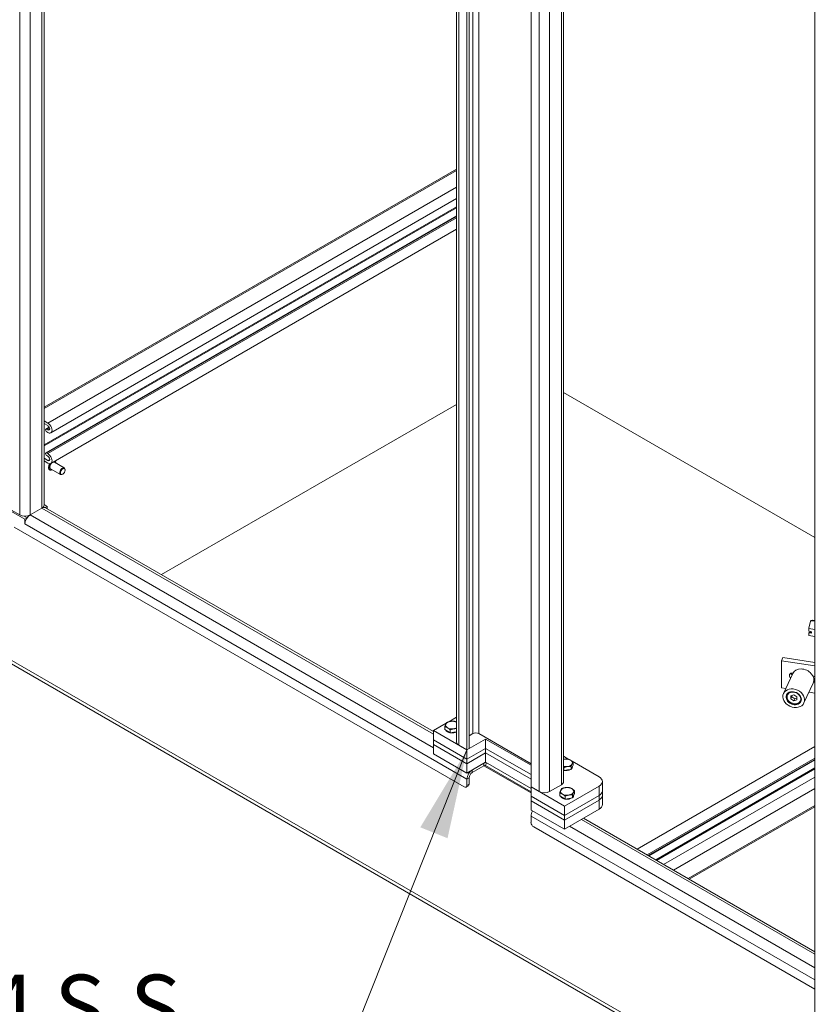
# Model space of a CAD drawing. Units: inches. Extents: x 19 to 396, y 7 to 242.
# Drawn here: x 353 to 374, y 170 to 196 of the extents above; entities that cross this region are included whole.
import ezdxf

# ---------------------------------------------------------------- set-up
doc = ezdxf.new("R2010")
doc.units = ezdxf.units.IN
doc.header["$LTSCALE"] = 24
doc.header["$MEASUREMENT"] = 0
doc.layers.get('0').update_dxf_attribs({"lineweight": 0})
for name, color, linetype, lineweight in [('Symbol (ANSI)', 7, 'Continuous', 5), ('Visible (ANSI)', 7, 'Continuous', 5), ('Visible Narrow (ANSI)', 7, 'Continuous', 5)]:
    doc.layers.add(name, color=color, linetype=linetype, lineweight=lineweight)
doc.styles.add('ROMANS', font='tahoma.ttf')
doc.dimstyles.new('Default (ANSI)$7', dxfattribs={"dimscale": 24, "dimtxt": 0.07, "dimasz": 0.098425, "dimexe": 0.125, "dimexo": 0.0625, "dimgap": 0.031496, "dimtad": 0, "dimtih": 1, "dimtoh": 1, "dimrnd": 1e-08, "dimzin": 0, "dimdsep": 46, "dimtxsty": 'ROMANS', "dimblk": 'Filled-1', "dimcen": 0.09, "dimdle": 0.393701, "dimclrd": 256, "dimclre": 256, "dimclrt": 256, "dimadec": 0, "dimazin": 0, "dimtfac": 0.928571, "dimtofl": 0, "dimtmove": 0, "dimatfit": 3, "dimfxl": 1, "dimtolj": 1, "dimtzin": 0, "dimlwd": -1, "dimlwe": -1, "dimarcsym": 0})

# ---------------------------------------------------------------- blocks, each defined once
blk = doc.blocks.new('Filled-1')
at = {"color": 0}
for p, q in [((0, 0), (-1, 0.179)), ((-1, 0.179), (-1, -0.179)), ((-1, 0), (0, 0)), ((-1, -0.179), (0, 0))]:
    blk.add_line(p, q, dxfattribs=at)
at = {"color": 0, "flags": 128}
blk.add_lwpolyline([(-1, -0.179), (0, 0), (-1, 0.179), (-1, -0.179)], dxfattribs=at)
at = {"color": 0}
blk.add_solid([(-1, -0.179), (0, 0), (-1, 0.179), (-1, -0.179)], dxfattribs=at)

msp = doc.modelspace()

# ---------------------------------------------------------------- linework, layer by layer
at = {"layer": 'Visible (ANSI)'}
for p, q in [((353.932, 222.369), (353.932, 182.818)), ((364.855, 176.538), (364.855, 215.357)), ((365.128, 215.199), (365.128, 176.334)), ((365.186, 215.233), (365.186, 176.368)), ((366.825, 175.354), (366.825, 214.219)), ((367.685, 213.722), (367.685, 175.49)), ((374.34, 156.895), (374.34, 198.141)), ((364.855, 191.717), (353.932, 185.411)), ((364.855, 190.934), (354.111, 184.731)), ((364.855, 190.478), (353.982, 184.2)), ((364.855, 190.124), (354.111, 183.921)), ((374.34, 181.955), (367.685, 185.797)), ((374.34, 181.955), (367.685, 185.797)), ((357.044, 180.975), (364.855, 185.485)), ((364.855, 185.485), (357.044, 180.975)), ((353.932, 185.049), (354.034, 184.99)), ((354.034, 184.921), (353.932, 184.98)), ((354.071, 184.879), (353.982, 184.827)), ((354.004, 184.825), (354.034, 184.808)), ((354.034, 184.739), (354.004, 184.756)), ((354.003, 184.198), (354.034, 184.18)), ((354.034, 184.111), (354.003, 184.129)), ((353.932, 184.057), (354.034, 183.998)), ((354.034, 183.929), (353.932, 183.987)), ((354.467, 183.801), (354.206, 183.952)), ((354.084, 183.751), (354.08, 183.753)), ((354.367, 183.628), (354.106, 183.778)), ((354.426, 183.638), (354.417, 183.633)), ((354.488, 183.745), (354.488, 183.755)), ((353.932, 182.831), (354.013, 182.784)), ((353.287, 182.558), (353.071, 182.682)), ((353.425, 182.444), (353.071, 182.648)), ((353.875, 182.738), (353.563, 182.558)), ((353.563, 182.558), (353.875, 182.738)), ((353.943, 182.757), (353.916, 182.772)), ((354.013, 182.784), (353.96, 182.753)), ((353.973, 182.748), (364.244, 176.818)), ((354.013, 182.784), (354.013, 182.724)), ((353.401, 182.526), (353.481, 182.48)), ((353.478, 182.475), (353.425, 182.444)), ((353.425, 182.318), (353.425, 182.444)), ((353.425, 182.318), (353.425, 182.318)), ((353.425, 182.318), (353.425, 182.318)), ((353.425, 182.318), (353.425, 182.318)), ((365.057, 175.354), (353.142, 182.233)), ((374.229, 179.745), (374.183, 179.562)), ((374.28, 179.772), (374.234, 179.757)), ((374.34, 179.739), (374.235, 179.756)), ((374.34, 179.765), (374.287, 179.773)), ((374.18, 179.54), (374.18, 179.476)), ((374.18, 179.476), (374.252, 179.465)), ((374.18, 179.436), (374.185, 179.448)), ((374.18, 179.436), (374.18, 179.372)), ((374.252, 179.424), (374.18, 179.436)), ((374.34, 179.525), (374.183, 179.55)), ((374.185, 179.448), (374.22, 179.442)), ((374.22, 179.442), (374.232, 179.468)), ((374.252, 179.465), (374.252, 179.424)), ((374.182, 179.364), (374.183, 179.362)), ((374.34, 179.337), (374.183, 179.361)), ((374.34, 166.332), (353.011, 178.647)), ((373.492, 178.778), (373.454, 178.697)), ((373.454, 178.697), (374.34, 178.56)), ((373.454, 178.697), (373.454, 177.977)), ((373.492, 178.778), (374.34, 178.647)), ((373.759, 178.368), (373.76, 178.368)), ((373.754, 178.356), (373.51, 177.829)), ((374.297, 178.104), (374.052, 177.577)), ((374.291, 178.286), (374.303, 178.284)), ((374.34, 178.209), (374.313, 178.213)), ((373.454, 177.977), (373.57, 177.959)), ((374.186, 177.864), (374.34, 177.84)), ((373.607, 177.815), (373.603, 177.806)), ((373.785, 177.789), (373.706, 177.762)), ((373.706, 177.762), (373.706, 177.685)), ((373.706, 177.685), (373.73, 177.738)), ((373.706, 177.685), (373.785, 177.634)), ((373.73, 177.77), (373.73, 177.738)), ((373.73, 177.738), (373.809, 177.687)), ((373.864, 177.738), (373.785, 177.789)), ((373.785, 177.634), (373.809, 177.687)), ((373.785, 177.634), (373.864, 177.661)), ((373.809, 177.687), (373.864, 177.705)), ((373.864, 177.661), (373.864, 177.738)), ((373.979, 177.642), (373.975, 177.634)), ((364.653, 177.081), (364.855, 177.197)), ((364.244, 176.844), (364.58, 177.039)), ((365.128, 176.334), (364.244, 176.844)), ((364.244, 176.599), (364.244, 176.844)), ((364.543, 176.871), (364.543, 176.949)), ((364.615, 176.83), (364.543, 176.871)), ((364.686, 176.789), (364.615, 176.83)), ((364.686, 176.789), (364.686, 176.866)), ((364.784, 176.804), (364.686, 176.789)), ((364.855, 176.815), (364.784, 176.804)), ((364.244, 176.599), (365.128, 176.089)), ((364.244, 176.599), (365.128, 176.089)), ((364.244, 176.477), (364.244, 176.599)), ((365.128, 176.334), (365.623, 176.62)), ((365.186, 176.708), (365.283, 176.764)), ((366.825, 175.966), (365.442, 176.764)), ((365.623, 176.62), (366.825, 175.926)), ((365.623, 176.375), (365.623, 176.62)), ((365.128, 175.967), (364.244, 176.477)), ((364.244, 176.232), (364.244, 176.477)), ((365.128, 175.967), (364.244, 176.477)), ((365.128, 176.334), (364.912, 176.458)), ((365.623, 176.375), (365.128, 176.089)), ((365.128, 176.089), (365.623, 176.375)), ((365.186, 176.368), (365.128, 176.334)), ((365.128, 176.089), (365.128, 176.334)), ((366.825, 175.681), (365.623, 176.375)), ((365.623, 176.375), (366.825, 175.681)), ((365.623, 176.252), (365.623, 176.375)), ((374.34, 176.422), (369.635, 173.705)), ((364.244, 176.232), (365.128, 175.722)), ((365.128, 175.967), (365.623, 176.252)), ((365.623, 176.252), (365.128, 175.967)), ((365.128, 175.967), (365.128, 176.089)), ((365.623, 176.252), (366.825, 175.558)), ((365.623, 176.007), (365.623, 176.252)), ((366.825, 175.558), (365.623, 176.252)), ((367.685, 176.164), (367.826, 176.083)), ((367.91, 176.034), (368.628, 175.62)), ((374.34, 176.069), (369.941, 173.529)), ((365.623, 176.007), (365.128, 175.722)), ((365.128, 175.722), (365.128, 175.967)), ((365.266, 175.802), (365.578, 175.981)), ((365.578, 175.913), (365.266, 175.734)), ((365.616, 175.924), (365.643, 175.995)), ((366.825, 175.227), (365.616, 175.924)), ((366.825, 175.313), (365.623, 176.007)), ((367.692, 175.788), (367.685, 175.792)), ((367.692, 175.788), (367.692, 175.866)), ((367.789, 175.804), (367.692, 175.788)), ((367.887, 175.819), (367.789, 175.804)), ((367.887, 175.819), (367.887, 175.896)), ((367.913, 175.875), (367.887, 175.819)), ((367.939, 175.932), (367.913, 175.875)), ((367.919, 175.888), (367.919, 175.885)), ((367.939, 175.932), (367.939, 176.009)), ((365.128, 175.395), (365.128, 175.562)), ((365.186, 175.596), (365.186, 175.429)), ((368.716, 175.252), (368.716, 175.497)), ((374.34, 175.612), (370.336, 173.3)), ((365.166, 175.383), (365.107, 175.349)), ((367.04, 175.23), (366.825, 175.354)), ((367.709, 174.844), (366.825, 175.354)), ((366.825, 175.354), (366.825, 175.109)), ((367.628, 175.41), (367.317, 175.23)), ((368.628, 175.375), (367.709, 174.844)), ((367.975, 175.176), (367.975, 175.254)), ((368.716, 175.13), (368.716, 175.252)), ((366.825, 175.109), (367.709, 174.599)), ((366.825, 175.109), (367.709, 174.599)), ((366.825, 175.109), (366.825, 174.987)), ((367.709, 174.476), (366.825, 174.987)), ((366.825, 174.987), (366.825, 174.742)), ((367.709, 174.476), (366.825, 174.987)), ((367.584, 175.116), (367.584, 175.193)), ((367.655, 175.074), (367.584, 175.116)), ((367.727, 175.033), (367.655, 175.074)), ((367.709, 174.599), (368.628, 175.13)), ((367.709, 174.599), (368.628, 175.13)), ((368.628, 175.007), (367.709, 174.476)), ((368.628, 175.007), (367.709, 174.476)), ((367.727, 175.033), (367.727, 175.111)), ((367.825, 175.048), (367.727, 175.033)), ((367.922, 175.063), (367.825, 175.048)), ((367.922, 175.063), (367.922, 175.141)), ((367.948, 175.12), (367.922, 175.063)), ((367.975, 175.176), (367.948, 175.12)), ((367.954, 175.133), (367.954, 175.13)), ((368.716, 174.885), (368.716, 175.13)), ((366.825, 174.742), (367.709, 174.232)), ((367.709, 174.599), (367.709, 174.844)), ((367.709, 174.232), (368.628, 174.762)), ((374.34, 174.829), (371.015, 172.908)), ((366.825, 174.582), (366.825, 174.415)), ((367.709, 174.599), (367.709, 174.476)), ((367.709, 174.232), (367.709, 174.476)), ((368.216, 174.524), (374.34, 170.988)), ((374.34, 169.994), (366.895, 174.293))]:
    msp.add_line(p, q, dxfattribs=at)
for centre, major_axis, ratio, start_param, end_param in [((354.034, 184.864), (0.077, -0.133), 0.57735, 5.497787, 8.63938), ((354.034, 184.864), (0.0346, -0.0599), 0.57735, 5.497787, 8.63938), ((354.004, 184.791), (-0.0212, 0.0367), 0.57735, 5.497787, 8.63938), ((354.003, 184.163), (-0.0212, 0.0367), 0.57735, 5.497787, 8.63938), ((354.034, 184.054), (0.077, -0.133), 0.57735, 5.497787, 8.63938), ((354.034, 184.054), (0.0346, -0.0599), 0.57735, 5.497787, 8.63938), ((354.156, 183.865), (-0.05, -0.0866), 0.57735, 3.141593, 6.283185), ((354.417, 183.714), (0.05, 0.0866), 0.57735, 5.497787, 10.210176), ((353.737, 182.818), (0.196, 0), 0.57735, 5.497787, 6.283185), ((353.425, 182.638), (-0.196, 0), 0.57735, 0.785398, 2.356194), ((353.563, 182.398), (0.098, 0.169), 0.57735, 0.785398, 2.356194), ((353.875, 182.578), (0.098, 0.169), 0.57735, 0, 0.785398), ((374.231, 179.568), (0.034, 0.222), 0.211325, 0.582469, 0.68136), ((374.231, 179.568), (0.034, 0.222), 0.211325, 1.629666, 1.728558), ((374.231, 179.568), (-0.034, -0.222), 0.211325, 5.818456, 5.899346), ((373.759, 178.29), (-0.0871, 0.0404), 0.788675, 5.063268, 7.516054), ((373.797, 178.371), (-0.0871, 0.0404), 0.788675, 0.636327, 1.232869), ((374.025, 178.23), (0.271, -0.126), 0.788675, 0, 3.141593), ((374.303, 178.205), (0.0871, -0.0404), 0.788675, 1.508291, 1.921676), ((374.303, 178.205), (-0.0871, 0.0404), 0.788675, 1.949491, 2.335061), ((373.789, 177.72), (-0.186, 0.086), 0.788675, 6.213829, 9.494134), ((364.739, 176.992), (-0.175, 0), 0.57735, 4.974188, 6.021386), ((364.739, 176.992), (-0.175, 0), 0.57735, 3.985591, 4.974188), ((364.739, 176.992), (-0.175, 0), 0.57735, 6.021386, 7.068583), ((364.739, 176.885), (-0.175, 0), 0.57735, 0.302875, 2.297594), ((364.739, 176.992), (0.175, 0), 0.57735, 3.926991, 4.974188), ((364.739, 176.992), (0.175, 0), 0.57735, 4.974188, 5.439187), ((365.051, 176.538), (-0.196, 0), 0.57735, 0, 0.785398), ((365.362, 176.718), (0.113, 0), 0.57735, 0.785398, 2.356194), ((367.744, 175.991), (-0.175, 0), 0.57735, 4.974188, 5.052433), ((367.744, 175.991), (-0.175, 0), 0.57735, 3.926991, 4.974188), ((367.744, 175.991), (0.175, 0), 0.57735, 6.021386, 7.068583), ((365.266, 175.642), (0.098, 0.169), 0.57735, 0.785398, 2.356194), ((365.578, 175.822), (0.098, 0.169), 0.57735, 0.356085, 0.785398), ((365.578, 175.822), (0.0562, 0.0974), 0.57735, 0.274699, 0.785398), ((367.744, 175.991), (0.175, 0), 0.57735, 4.372345, 4.974188), ((367.744, 175.885), (-0.175, 0), 0.57735, 1.230753, 2.398626), ((367.744, 175.991), (0.175, 0), 0.57735, 4.974188, 6.021386), ((367.744, 175.885), (0.175, 0), 0.57735, 5.731266, 6.283185), ((365.266, 175.642), (-0.0562, -0.0974), 0.57735, 3.926991, 5.497787), ((368.416, 175.497), (0.3, 0), 0.57735, 5.497787, 7.068583), ((365.057, 175.436), (0.05, -0.0866), 0.57735, 5.497787, 7.068583), ((365.116, 175.47), (0.05, -0.0866), 0.57735, 0, 0.785398), ((367.779, 175.236), (-0.175, 0), 0.57735, 6.021386, 7.068583), ((367.779, 175.236), (-0.175, 0), 0.57735, 4.974188, 6.021386), ((367.49, 175.49), (0.196, 0), 0.57735, 5.497787, 6.283185), ((367.779, 175.236), (-0.175, 0), 0.57735, 3.926991, 4.974188), ((367.779, 175.236), (0.175, 0), 0.57735, 6.021386, 7.068583), ((368.416, 175.252), (0.3, 0), 0.57735, 5.497787, 6.283185), ((368.416, 175.252), (0.3, 0), 0.57735, 5.497787, 6.283185), ((367.178, 175.31), (-0.196, 0), 0.57735, 0.785398, 2.356194), ((367.779, 175.13), (-0.175, 0), 0.57735, 0.302875, 2.398626), ((367.779, 175.236), (0.175, 0), 0.57735, 3.926991, 4.974188), ((367.779, 175.236), (0.175, 0), 0.57735, 4.974188, 6.021386), ((367.779, 175.13), (0.175, 0), 0.57735, 5.731266, 6.283185), ((368.416, 175.13), (0.3, 0), 0.57735, 5.497787, 6.283185), ((368.416, 175.13), (0.3, 0), 0.57735, 5.497787, 6.283185), ((366.963, 174.662), (-0.098, -0.169), 0.57735, 4.712389, 5.497787), ((368.416, 174.885), (0.3, 0), 0.57735, 5.497787, 6.283185), ((366.895, 174.374), (-0.05, 0.0866), 0.57735, 0.785398, 2.356194)]:
    msp.add_ellipse(centre, major_axis=major_axis, ratio=ratio, start_param=start_param, end_param=end_param, dxfattribs=at)
for centre, major_axis, ratio in [((354.426, 183.709), (-0.0437, -0.0757), 0.57735), ((373.781, 177.703), (-0.271, 0.126), 0.788675), ((373.781, 177.703), (-0.189, 0.088), 0.788675), ((373.785, 177.711), (-0.171, 0.08), 0.788675)]:
    msp.add_ellipse(centre, major_axis=major_axis, ratio=ratio, dxfattribs=at)
for points, knots in [([(354.08, 183.753), (354.073, 183.757), (354.067, 183.763), (354.057, 183.778), (354.054, 183.788), (354.05, 183.809), (354.05, 183.821), (354.053, 183.846), (354.056, 183.859), (354.065, 183.886), (354.071, 183.899), (354.079, 183.912), (354.079, 183.913), (354.08, 183.914)], [2.356194, 2.356194, 2.356194, 2.356194, 2.649102, 2.649102, 2.957978, 2.957978, 3.283783, 3.283783, 3.611733, 3.611733, 3.938354, 3.938354, 3.959853, 3.959853, 3.959853, 3.959853]), ([(354.22, 183.984), (354.226, 183.98), (354.232, 183.974), (354.241, 183.959), (354.245, 183.95), (354.247, 183.935), (354.248, 183.931), (354.248, 183.927)], [5.5140111, 5.5140111, 5.5140111, 5.5140111, 5.7906945, 5.7906945, 6.0995704, 6.0995704, 6.218354, 6.218354, 6.218354, 6.218354]), ([(354.148, 183.754), (354.144, 183.752), (354.139, 183.75), (354.124, 183.745), (354.114, 183.743), (354.097, 183.745), (354.09, 183.747), (354.084, 183.751)], [7.918813, 7.918813, 7.918813, 7.918813, 8.0607079, 8.0607079, 8.3859047, 8.3859047, 8.6393798, 8.6393798, 8.6393798, 8.6393798])]:
    msp.add_open_spline(points, degree=3, knots=knots, dxfattribs=at)
for points, weights in [([(374.235, 179.756), (374.232, 179.75), (374.229, 179.745)], [1, 1.00039648565, 1]), ([(374.234, 179.757), (374.235, 179.756), (374.235, 179.756)], [1, 1.00039648565, 1]), ([(374.287, 179.773), (374.283, 179.773), (374.28, 179.772)], [1, 1.00039648565, 1]), ([(374.183, 179.55), (374.181, 179.545), (374.18, 179.54)], [1, 1.00039648565, 1]), ([(374.183, 179.562), (374.183, 179.556), (374.183, 179.55)], [1, 1.00039648565, 1]), ([(374.18, 179.372), (374.181, 179.367), (374.183, 179.361)], [1, 1.00039648565, 1]), ([(374.183, 179.361), (374.183, 179.362), (374.183, 179.362)], [1, 1.0002533721, 1.00018291195]), ([(364.569, 177.018), (364.582, 177.044), (364.596, 177.061)], [1, 1.0379548493, 1]), ([(364.596, 177.061), (364.648, 177.082), (364.693, 177.089)], [1, 1.0379548493, 1]), ([(364.693, 177.089), (364.739, 177.096), (364.791, 177.092)], [1, 1.0379548493, 1]), ([(364.791, 177.092), (364.825, 177.083), (364.855, 177.067)], [1, 1.03382821298, 1.0073559366]), ([(364.543, 176.949), (364.557, 176.992), (364.569, 177.018)], [1, 1.0379548493, 1]), ([(364.615, 176.92), (364.582, 176.939), (364.543, 176.949)], [1, 1.0379548493, 1]), ([(364.686, 176.866), (364.648, 176.901), (364.615, 176.92)], [1, 1.0379548493, 1]), ([(364.784, 176.894), (364.739, 176.887), (364.686, 176.866)], [1, 1.0379548493, 1]), ([(364.855, 176.898), (364.818, 176.899), (364.784, 176.894)], [1.01442633691, 1.02827085914, 1]), ([(367.685, 176.087), (367.692, 176.088), (367.699, 176.089)], [1.0091164496, 1.00529766182, 1]), ([(367.699, 176.089), (367.744, 176.096), (367.796, 176.091)], [1, 1.0379548493, 1]), ([(367.796, 176.091), (367.835, 176.082), (367.868, 176.063)], [1, 1.0379548493, 1]), ([(367.868, 176.063), (367.901, 176.044), (367.939, 176.009)], [1, 1.0379548493, 1]), ([(367.692, 175.866), (367.688, 175.869), (367.685, 175.871)], [1, 1.00293603603, 1.00541783194]), ([(367.789, 175.894), (367.744, 175.887), (367.692, 175.866)], [1, 1.0379548493, 1]), ([(367.887, 175.896), (367.835, 175.901), (367.789, 175.894)], [1, 1.0379548493, 1]), ([(367.913, 175.965), (367.901, 175.939), (367.887, 175.896)], [1, 1.0379548493, 1]), ([(367.939, 176.009), (367.925, 175.991), (367.913, 175.965)], [1, 1.0379548493, 1]), ([(367.584, 175.193), (367.598, 175.236), (367.61, 175.262)], [1, 1.0379548493, 1]), ([(367.61, 175.262), (367.622, 175.289), (367.636, 175.306)], [1, 1.0379548493, 1]), ([(367.636, 175.306), (367.689, 175.327), (367.734, 175.334)], [1, 1.0379548493, 1]), ([(367.734, 175.334), (367.779, 175.341), (367.832, 175.336)], [1, 1.0379548493, 1]), ([(367.832, 175.336), (367.87, 175.327), (367.903, 175.308)], [1, 1.0379548493, 1]), ([(367.903, 175.308), (367.936, 175.289), (367.975, 175.254)], [1, 1.0379548493, 1]), ([(367.975, 175.254), (367.961, 175.236), (367.948, 175.21)], [1, 1.0379548493, 1]), ([(367.655, 175.165), (367.622, 175.184), (367.584, 175.193)], [1, 1.0379548493, 1]), ([(367.727, 175.111), (367.689, 175.145), (367.655, 175.165)], [1, 1.0379548493, 1]), ([(367.825, 175.138), (367.779, 175.131), (367.727, 175.111)], [1, 1.0379548493, 1]), ([(367.922, 175.141), (367.87, 175.145), (367.825, 175.138)], [1, 1.0379548493, 1]), ([(367.948, 175.21), (367.936, 175.184), (367.922, 175.141)], [1, 1.0379548493, 1])]:
    msp.add_rational_spline(points, weights, degree=2, dxfattribs=at)
at = {"layer": 'Visible Narrow (ANSI)'}
for p, q in [((353.287, 182.558), (353.287, 222.648)), ((353.563, 222.582), (353.563, 182.558)), ((353.875, 182.738), (353.875, 222.402)), ((364.912, 215.323), (364.912, 176.458)), ((365.283, 176.764), (365.283, 215.289)), ((365.442, 215.381), (365.442, 176.764)), ((367.04, 175.23), (367.04, 214.095)), ((367.317, 213.935), (367.317, 175.23)), ((367.628, 175.41), (367.628, 213.756)), ((364.855, 191.683), (353.932, 185.377)), ((364.855, 191.238), (354.034, 184.99)), ((364.855, 190.716), (353.932, 184.41)), ((364.855, 190.691), (353.932, 184.385)), ((364.855, 190.463), (354.003, 184.198)), ((364.855, 190.428), (354.034, 184.18)), ((354.077, 184.867), (354.004, 184.825)), ((354.083, 184.836), (354.034, 184.808)), ((354.083, 184.026), (354.034, 183.998)), ((353.563, 182.558), (364.244, 176.392)), ((364.244, 176.751), (353.875, 182.738)), ((365.128, 175.562), (353.425, 182.318)), ((352.953, 178.776), (374.34, 166.428)), ((374.34, 178.207), (374.31, 178.141)), ((374.34, 176.118), (369.898, 173.553)), ((374.34, 176.083), (369.928, 173.536)), ((365.266, 175.734), (365.266, 175.802)), ((365.578, 175.913), (365.578, 175.981)), ((366.825, 175.193), (365.578, 175.913)), ((374.34, 175.855), (370.126, 173.421)), ((374.34, 175.83), (370.148, 173.409)), ((365.186, 175.596), (365.128, 175.562)), ((365.186, 175.429), (365.128, 175.395)), ((368.628, 175.375), (368.628, 175.13)), ((374.34, 175.308), (370.599, 173.148)), ((368.628, 175.13), (368.628, 175.007)), ((368.628, 175.007), (368.628, 174.762)), ((374.34, 174.862), (370.985, 172.925)), ((374.34, 170.243), (366.825, 174.582)), ((374.34, 170.922), (368.158, 174.491)), ((367.847, 174.311), (374.34, 170.562))]:
    msp.add_line(p, q, dxfattribs=at)
for centre, major_axis, start_param, end_param in [((354.147, 183.87), (-0.067, -0.117), 4.668944, 6.283185), ((354.151, 183.868), (-0.067, -0.117), 4.648432, 6.283185), ((354.156, 183.865), (-0.064, -0.111), 4.581609, 6.961205), ((354.156, 183.865), (0.064, 0.111), 5.605165, 6.390701)]:
    msp.add_ellipse(centre, major_axis=major_axis, ratio=0.57735, start_param=start_param, end_param=end_param, dxfattribs=at)

# ---------------------------------------------------------------- texts
at = {"layer": 'Symbol (ANSI)', "insert": (358.203, 166.774), "char_height": 1.68, "width": 21.91488, "attachment_point": 6, "line_spacing_factor": 0.987884, "style": 'ROMANS'}
msp.add_mtext('\\fTahoma|b0|i0;304 S.S. REMOVABLE\\P\\fTahoma|b0|i0;CENTER POST', dxfattribs=at)

# ---------------------------------------------------------------- leaders
at = {"layer": 'Symbol (ANSI)', "annotation_type": 0, "has_hookline": 1, "hookline_direction": 1, "text_width": 21.735}
msp.add_leader([(365.128, 176.334), (361.321, 166.774), (358.959, 166.774)], dimstyle='Default (ANSI)$7', override={"dimtad": 0}, dxfattribs=at)

doc.saveas('drawing.dxf')
